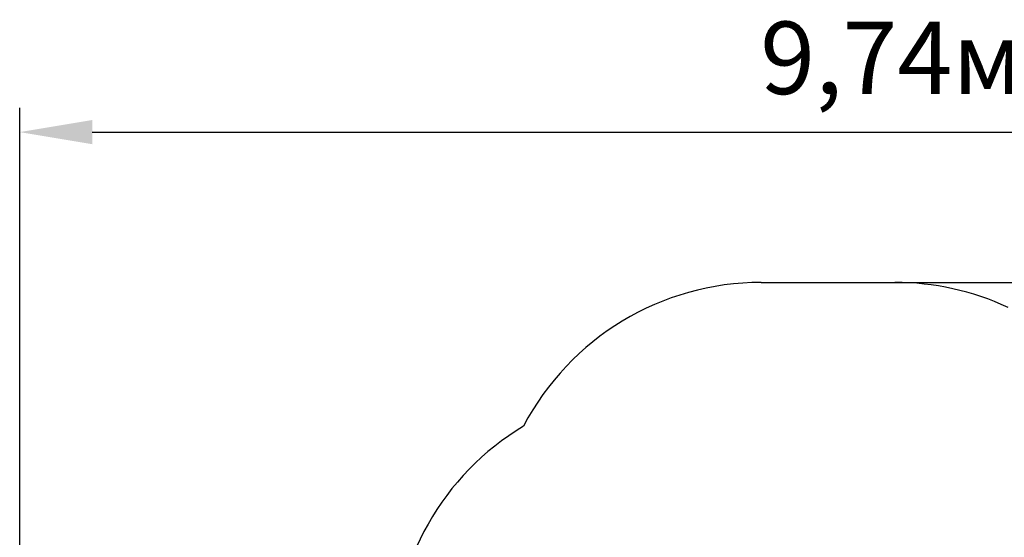
# Model space of a CAD drawing. Units: millimetres. Extents: x 6.4 to 23.3, y 5.6 to 20.4.
# Drawn here: x 9.9 to 15.4, y 17.5 to 20.4 of the extents above; entities that cross this region are included whole.
import ezdxf

# ---------------------------------------------------------------- set-up
doc = ezdxf.new("R2010")
doc.units = ezdxf.units.MM
doc.header["$LTSCALE"] = 135
doc.header["$PDSIZE"] = -1
doc.linetypes.add('SLD-Сплошная', pattern=[0])
doc.styles.get("Standard").update_dxf_attribs({"font": 'isocpeui.ttf'})
doc.dimstyles.new('ISO-25', dxfattribs={"dimtxt": 2.5, "dimasz": 2.5, "dimexe": 1.25, "dimexo": 0.625, "dimtad": 1, "dimtxsty": 'Standard', "dimcen": 2.5, "dimadec": 0, "dimazin": 0, "dimtfac": 1, "dimtmove": 0, "dimatfit": 3, "dimfxl": 1, "dimarcsym": 0})

# ---------------------------------------------------------------- blocks, each defined once
blk = doc.blocks.new('_D_24')
at = {"color": 0, "lineweight": -2, "transparency": 16777216}
for p, q in [((14.7945, 18.9639), (23.2632, 18.9639)), ((23.1282, 7.418), (23.1282, 18.5589)), ((14.6945, 7.013), (23.2632, 7.013))]:
    blk.add_line(p, q, dxfattribs=at)
at = {"color": 0, "transparency": 16777216}
for points in [[(23.0607, 18.5589), (23.1957, 18.5589), (23.1282, 18.9639)], [(23.0607, 7.418), (23.1957, 7.418), (23.1282, 7.013)]]:
    blk.add_solid(points, dxfattribs=at)
at = {"layer": 'Defpoints', "color": 0, "transparency": 16777216}
for p in [(14.7945, 18.9639), (23.1282, 18.9639), (14.6945, 7.013)]:
    blk.add_point(p, dxfattribs=at)
at = {"color": 0, "transparency": 16777216, "insert": (22.5222, 12.9884), "char_height": 0.405, "attachment_point": 2, "rotation": 90}
blk.add_mtext('11,95м', dxfattribs=at)
blk = doc.blocks.new('*D28')
at = {"color": 0, "lineweight": -2, "transparency": 16777216}
for p, q in [((9.9052, 13.769), (9.9052, 19.9394)), ((19.6436, 13.523), (19.6436, 19.9394)), ((10.3102, 19.8044), (19.2386, 19.8044))]:
    blk.add_line(p, q, dxfattribs=at)
at = {"color": 0, "transparency": 16777216}
for points in [[(10.3102, 19.8719), (10.3102, 19.7369), (9.9052, 19.8044)], [(19.2386, 19.8719), (19.2386, 19.7369), (19.6436, 19.8044)]]:
    blk.add_solid(points, dxfattribs=at)
at = {"layer": 'Defpoints', "color": 0, "transparency": 16777216}
for p in [(19.6436, 19.8044), (9.9052, 13.769), (19.6436, 13.523)]:
    blk.add_point(p, dxfattribs=at)
at = {"color": 0, "transparency": 16777216, "insert": (14.7744, 20.1674), "char_height": 0.405, "attachment_point": 5}
blk.add_mtext('9,74м', dxfattribs=at)

msp = doc.modelspace()

# ---------------------------------------------------------------- linework, layer by layer
at = {"color": 251, "linetype": 'SLD-Сплошная', "true_color": 0x636466}
msp.add_line((14.0485, 18.9639), (14.7945, 18.9639), dxfattribs=at)
for centre, start, end in [((14.0485, 17.4639), 90, 152.3461), ((14.7945, 17.4639), 65.0644, 90), ((13.492, 16.874), 120.9799, 180)]:
    msp.add_arc(centre, 1.5, start, end, dxfattribs=at)

# ---------------------------------------------------------------- dimensions: what is measured, and where the dimension line sits
dim = msp.add_linear_dim(base=(19.6436, 19.8044), p1=(9.9052, 13.769), p2=(19.6436, 13.523), dimstyle='ISO-25', override={"dimtxt": 0.405, "dimasz": 0.405, "dimexe": 0.135, "dimexo": 0, "dimgap": 0.12, "dimzin": 1, "dimpost": 'м', "dimtdec": 3, "dimtzin": 1})
dim.commit()
dim.dimension.update_dxf_attribs({"geometry": '*D28', "text_midpoint": (14.7744, 20.1674)})
at = {"color": 251, "true_color": 0x636466}
dim = msp.add_linear_dim(base=(23.1282, 18.9639), p1=(14.6945, 7.013), p2=(14.7945, 18.9639), angle=90, dimstyle='ISO-25', override={"dimtxt": 0.405, "dimasz": 0.405, "dimexe": 0.135, "dimexo": 0, "dimgap": 0.12, "dimzin": 1, "dimpost": 'м', "dimtdec": 3, "dimtzin": 1}, dxfattribs=at)
dim.commit()
dim.dimension.update_dxf_attribs({"geometry": '_D_24', "text_midpoint": (23.1282, 12.9884), "dimtype": 160})

doc.saveas('drawing.dxf')
